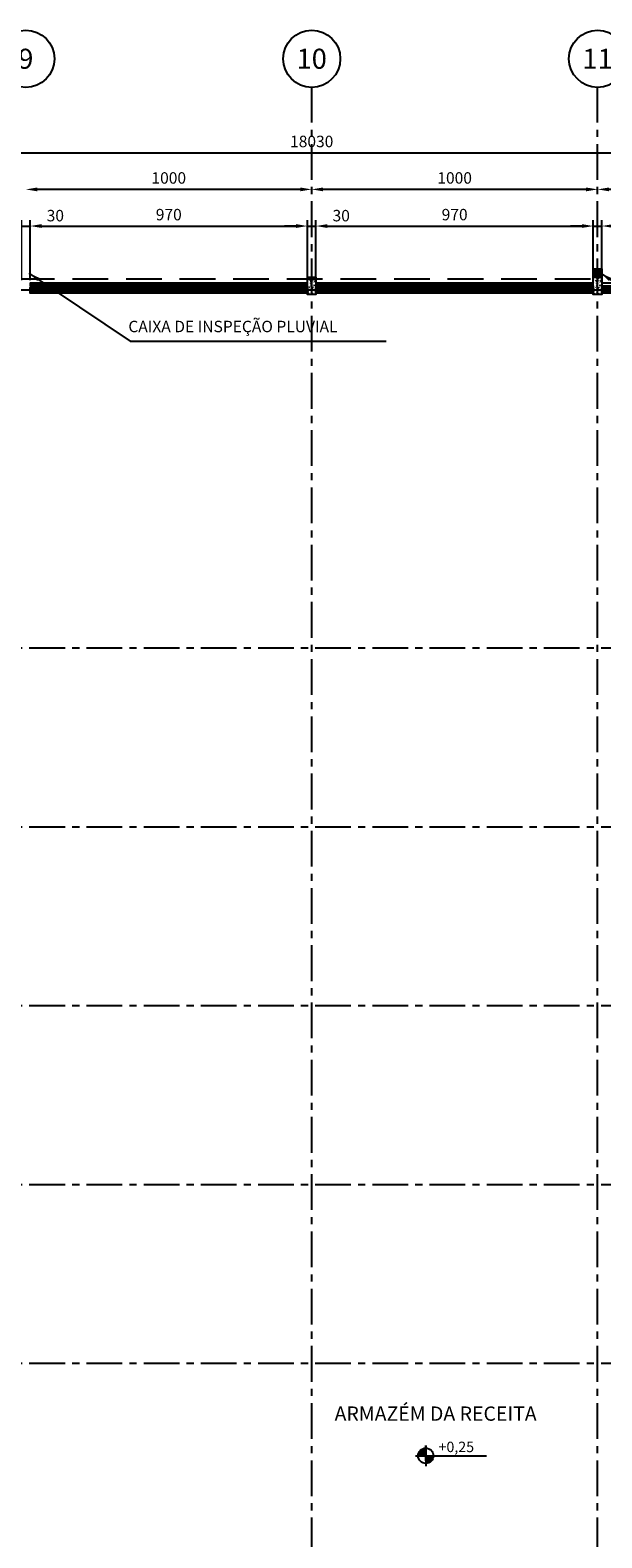
# Model space of a CAD drawing. Units: metres. Extents: x 2053 to 2247, y 100 to 305.
# Drawn here: x 2143 to 2163, y 253 to 305 of the extents above; entities that cross this region are included whole.
import ezdxf
from ezdxf.enums import TextEntityAlignment as Align

# ---------------------------------------------------------------- set-up
doc = ezdxf.new("R2010")
doc.units = ezdxf.units.M
doc.header["$MEASUREMENT"] = 0
doc.linetypes.add('CENTER', pattern=[2, 1.25, -0.25, 0.25, -0.25])
doc.linetypes.add('HIDDEN', pattern=[0.375, 0.25, -0.125])
for name, color, linetype in [('01', 1, 'Continuous'), ('BLOCOS', 7, 'Continuous'), ('DETALHES', 252, 'Continuous'), ('EST', 2, 'Continuous'), ('Gerais', 1, 'Continuous'), ('INF', 2, 'Continuous'), ('LPC-A-XXX-DIM', 2, 'Continuous'), ('LPC-X-XXXX-EIXOS', 7, 'Continuous'), ('PROJEÇÃO', 2, 'HIDDEN'), ('R80', 3, 'Continuous'), ('SOL-ALV', 252, 'Continuous'), ('TEXTO02', 2, 'Continuous')]:
    doc.layers.add(name, color=color, linetype=linetype)
doc.styles.add('ROMANS', font='simplex.shx')
doc.dimstyles.new('LPC-A-1_ 200', dxfattribs={"dimtxt": 0.4, "dimasz": 0.4, "dimexe": 0.2, "dimexo": 0.2, "dimgap": 0.2, "dimtad": 1, "dimdec": 0, "dimlfac": 100, "dimzin": 0, "dimdsep": 46, "dimtxsty": 'ROMANS', "dimcen": 0.09, "dimclrd": 1, "dimclre": 1, "dimclrt": 256, "dimadec": 0, "dimazin": 0, "dimtfac": 1, "dimtdec": 0, "dimtmove": 2, "dimatfit": 1, "dimfxl": 0, "dimtolj": 1, "dimtzin": 0, "dimarcsym": 0})

# ---------------------------------------------------------------- blocks, each defined once
blk = doc.blocks.new('NIVEL - PL')
at = {"layer": 'Gerais'}
for p, q in [((-0.055, 0), (0.055, 0)), ((0, -0.0275), (0, 0.055)), ((0, 0.055), (0, -0.055)), ((0.055, 0), (0.3264, 0))]:
    blk.add_line(p, q, dxfattribs=at)
at = {"layer": 'Gerais', "const_width": 0.0413}
for points in [[(0, 0.0206, 0.414214), (-0.0206, 0, 1)], [(-0.0206, 0), (-0.0206, 0, 1)], [(0, -0.0206, 0.414214), (0.0206, 0, 1)]]:
    blk.add_lwpolyline(points, format="xyb", dxfattribs=at)
at = {"layer": 'Gerais'}
blk.add_circle((0, 0), 0.0413, dxfattribs=at)
blk = doc.blocks.new('*D101')
at = {"layer": 'DEFPOINTS', "color": 0}
for p in [(2162.997, 299.83), (2162.997, 299.83), (2172.997, 299.83)]:
    blk.add_point(p, dxfattribs=at)
at = {"layer": 'LPC-A-XXX-DIM', "color": 1, "lineweight": -2}
blk.add_line((2172.597, 299.83), (2163.397, 299.83), dxfattribs=at)
at = {"layer": 'LPC-A-XXX-DIM', "color": 1}
for points in [[(2163.397, 299.896), (2163.397, 299.763), (2162.997, 299.83)], [(2172.597, 299.896), (2172.597, 299.763), (2172.997, 299.83)]]:
    blk.add_solid(points, dxfattribs=at)
at = {"layer": 'LPC-A-XXX-DIM', "insert": (2167.997, 300.23), "char_height": 0.4, "attachment_point": 5, "style": 'ROMANS'}
blk.add_mtext('\\A1;1000', dxfattribs=at)
blk = doc.blocks.new('Grelha')
at = {"layer": '01'}
for points in [[(0.3, 0), (0, 0), (0, 0.3), (0.3, 0.3), (0.3, 0)], [(0.01, 0.271), (0.29, 0.271)], [(0.01, 0.254), (0.29, 0.254)], [(0.01, 0.236), (0.29, 0.236)], [(0.01, 0.219), (0.29, 0.219)], [(0.01, 0.202), (0.29, 0.202)], [(0.01, 0.184), (0.29, 0.184)], [(0.01, 0.167), (0.29, 0.167)], [(0.01, 0.15), (0.29, 0.15)], [(0.01, 0.132), (0.29, 0.132)], [(0.01, 0.115), (0.29, 0.115)], [(0.01, 0.098), (0.29, 0.098)], [(0.01, 0.08), (0.29, 0.08)], [(0.01, 0.063), (0.29, 0.063)], [(0.01, 0.046), (0.29, 0.046)], [(0.01, 0.029), (0.29, 0.029)], [(0.103, 0.01), (0.103, 0.29)], [(0.197, 0.01), (0.197, 0.29)]]:
    blk.add_lwpolyline(points, dxfattribs=at)
blk.add_lwpolyline([(0.29, 0.01), (0.01, 0.01), (0.01, 0.29), (0.29, 0.29)], close=True, dxfattribs=at)
blk = doc.blocks.new('*D103')
at = {"layer": 'DEFPOINTS', "color": 0}
for p in [(2142.997, 299.83), (2142.997, 299.83), (2152.997, 299.83)]:
    blk.add_point(p, dxfattribs=at)
at = {"layer": 'LPC-A-XXX-DIM', "color": 1, "lineweight": -2}
blk.add_line((2152.597, 299.83), (2143.397, 299.83), dxfattribs=at)
at = {"layer": 'LPC-A-XXX-DIM', "color": 1}
for points in [[(2143.397, 299.896), (2143.397, 299.763), (2142.997, 299.83)], [(2152.597, 299.896), (2152.597, 299.763), (2152.997, 299.83)]]:
    blk.add_solid(points, dxfattribs=at)
at = {"layer": 'LPC-A-XXX-DIM', "insert": (2147.997, 300.23), "char_height": 0.4, "attachment_point": 5, "style": 'ROMANS'}
blk.add_mtext('\\A1;1000', dxfattribs=at)
blk = doc.blocks.new('*D104')
at = {"layer": 'DEFPOINTS', "color": 0}
for p in [(2152.997, 299.83), (2152.997, 299.83), (2162.997, 299.83)]:
    blk.add_point(p, dxfattribs=at)
at = {"layer": 'LPC-A-XXX-DIM', "color": 1, "lineweight": -2}
blk.add_line((2162.597, 299.83), (2153.397, 299.83), dxfattribs=at)
at = {"layer": 'LPC-A-XXX-DIM', "color": 1}
for points in [[(2153.397, 299.896), (2153.397, 299.763), (2152.997, 299.83)], [(2162.597, 299.896), (2162.597, 299.763), (2162.997, 299.83)]]:
    blk.add_solid(points, dxfattribs=at)
at = {"layer": 'LPC-A-XXX-DIM', "insert": (2157.997, 300.23), "char_height": 0.4, "attachment_point": 5, "style": 'ROMANS'}
blk.add_mtext('\\A1;1000', dxfattribs=at)
blk = doc.blocks.new('*D140')
at = {"layer": 'DEFPOINTS', "color": 0}
for p in [(2243.147, 301.105), (2062.847, 296.757), (2243.147, 296.757)]:
    blk.add_point(p, dxfattribs=at)
at = {"layer": 'LPC-A-XXX-DIM', "color": 1, "lineweight": -2}
for p, q in [((2062.847, 296.957), (2062.847, 301.305)), ((2063.247, 301.105), (2242.747, 301.105)), ((2243.147, 296.957), (2243.147, 301.305))]:
    blk.add_line(p, q, dxfattribs=at)
at = {"layer": 'LPC-A-XXX-DIM', "color": 1}
for points in [[(2063.247, 301.172), (2063.247, 301.039), (2062.847, 301.105)], [(2242.747, 301.172), (2242.747, 301.039), (2243.147, 301.105)]]:
    blk.add_solid(points, dxfattribs=at)
at = {"layer": 'LPC-A-XXX-DIM', "insert": (2152.997, 301.505), "char_height": 0.4, "attachment_point": 5, "style": 'ROMANS'}
blk.add_mtext('\\A1;18030', dxfattribs=at)
blk = doc.blocks.new('*D174')
at = {"layer": 'DEFPOINTS', "color": 0}
for p in [(2172.847, 298.549), (2163.147, 296.457), (2172.847, 296.457)]:
    blk.add_point(p, dxfattribs=at)
at = {"layer": 'LPC-A-XXX-DIM', "color": 1, "lineweight": -2}
for p, q in [((2163.147, 296.657), (2163.147, 298.749)), ((2172.847, 296.657), (2172.847, 298.749)), ((2163.547, 298.549), (2172.447, 298.549))]:
    blk.add_line(p, q, dxfattribs=at)
at = {"layer": 'LPC-A-XXX-DIM', "color": 1}
for points in [[(2163.547, 298.616), (2163.547, 298.483), (2163.147, 298.549)], [(2172.447, 298.616), (2172.447, 298.483), (2172.847, 298.549)]]:
    blk.add_solid(points, dxfattribs=at)
at = {"layer": 'LPC-A-XXX-DIM', "insert": (2167.997, 298.949), "char_height": 0.4, "attachment_point": 5, "style": 'ROMANS'}
blk.add_mtext('\\A1;970', dxfattribs=at)
blk = doc.blocks.new('*D176')
at = {"layer": 'DEFPOINTS', "color": 0}
for p in [(2162.847, 298.549), (2153.147, 296.457), (2162.847, 296.457)]:
    blk.add_point(p, dxfattribs=at)
at = {"layer": 'LPC-A-XXX-DIM', "color": 1, "lineweight": -2}
for p, q in [((2153.147, 296.657), (2153.147, 298.749)), ((2162.847, 296.657), (2162.847, 298.749)), ((2153.547, 298.549), (2162.447, 298.549))]:
    blk.add_line(p, q, dxfattribs=at)
at = {"layer": 'LPC-A-XXX-DIM', "color": 1}
for points in [[(2153.547, 298.616), (2153.547, 298.483), (2153.147, 298.549)], [(2162.447, 298.616), (2162.447, 298.483), (2162.847, 298.549)]]:
    blk.add_solid(points, dxfattribs=at)
at = {"layer": 'LPC-A-XXX-DIM', "insert": (2157.997, 298.949), "char_height": 0.4, "attachment_point": 5, "style": 'ROMANS'}
blk.add_mtext('\\A1;970', dxfattribs=at)
blk = doc.blocks.new('*D177')
at = {"layer": 'DEFPOINTS', "color": 0}
for p in [(2163.147, 298.549), (2162.847, 296.457), (2163.147, 296.457)]:
    blk.add_point(p, dxfattribs=at)
at = {"layer": 'LPC-A-XXX-DIM', "color": 1, "lineweight": -2}
for p, q in [((2162.847, 296.657), (2162.847, 298.749)), ((2163.147, 296.657), (2163.147, 298.749)), ((2162.447, 298.549), (2162.047, 298.549)), ((2162.847, 298.549), (2163.147, 298.549)), ((2163.547, 298.549), (2163.947, 298.549))]:
    blk.add_line(p, q, dxfattribs=at)
at = {"layer": 'LPC-A-XXX-DIM', "color": 1}
for points in [[(2162.447, 298.616), (2162.447, 298.483), (2162.847, 298.549)], [(2163.547, 298.616), (2163.547, 298.483), (2163.147, 298.549)]]:
    blk.add_solid(points, dxfattribs=at)
at = {"layer": 'LPC-A-XXX-DIM', "insert": (2164.029, 298.913), "char_height": 0.4, "attachment_point": 5, "style": 'ROMANS'}
blk.add_mtext('\\A1;30', dxfattribs=at)
blk = doc.blocks.new('*D178')
at = {"layer": 'DEFPOINTS', "color": 0}
for p in [(2152.847, 298.549), (2143.147, 296.457), (2152.847, 296.457)]:
    blk.add_point(p, dxfattribs=at)
at = {"layer": 'LPC-A-XXX-DIM', "color": 1, "lineweight": -2}
for p, q in [((2143.147, 296.657), (2143.147, 298.749)), ((2152.847, 296.657), (2152.847, 298.749)), ((2143.547, 298.549), (2152.447, 298.549))]:
    blk.add_line(p, q, dxfattribs=at)
at = {"layer": 'LPC-A-XXX-DIM', "color": 1}
for points in [[(2143.547, 298.616), (2143.547, 298.483), (2143.147, 298.549)], [(2152.447, 298.616), (2152.447, 298.483), (2152.847, 298.549)]]:
    blk.add_solid(points, dxfattribs=at)
at = {"layer": 'LPC-A-XXX-DIM', "insert": (2147.997, 298.949), "char_height": 0.4, "attachment_point": 5, "style": 'ROMANS'}
blk.add_mtext('\\A1;970', dxfattribs=at)
blk = doc.blocks.new('*D179')
at = {"layer": 'DEFPOINTS', "color": 0}
for p in [(2153.147, 298.549), (2152.847, 296.457), (2153.147, 296.457)]:
    blk.add_point(p, dxfattribs=at)
at = {"layer": 'LPC-A-XXX-DIM', "color": 1, "lineweight": -2}
for p, q in [((2152.847, 296.657), (2152.847, 298.749)), ((2153.147, 296.657), (2153.147, 298.749)), ((2152.447, 298.549), (2152.047, 298.549)), ((2152.847, 298.549), (2153.147, 298.549)), ((2153.547, 298.549), (2153.947, 298.549))]:
    blk.add_line(p, q, dxfattribs=at)
at = {"layer": 'LPC-A-XXX-DIM', "color": 1}
for points in [[(2152.447, 298.616), (2152.447, 298.483), (2152.847, 298.549)], [(2153.547, 298.616), (2153.547, 298.483), (2153.147, 298.549)]]:
    blk.add_solid(points, dxfattribs=at)
at = {"layer": 'LPC-A-XXX-DIM', "insert": (2154.029, 298.913), "char_height": 0.4, "attachment_point": 5, "style": 'ROMANS'}
blk.add_mtext('\\A1;30', dxfattribs=at)
blk = doc.blocks.new('*D181')
at = {"layer": 'DEFPOINTS', "color": 0}
for p in [(2143.147, 298.549), (2142.847, 296.457), (2143.147, 296.457)]:
    blk.add_point(p, dxfattribs=at)
at = {"layer": 'LPC-A-XXX-DIM', "color": 1, "lineweight": -2}
for p, q in [((2142.847, 296.657), (2142.847, 298.749)), ((2143.147, 296.657), (2143.147, 298.749)), ((2142.447, 298.549), (2142.047, 298.549)), ((2142.847, 298.549), (2143.147, 298.549)), ((2143.547, 298.549), (2143.947, 298.549))]:
    blk.add_line(p, q, dxfattribs=at)
at = {"layer": 'LPC-A-XXX-DIM', "color": 1}
for points in [[(2142.447, 298.616), (2142.447, 298.483), (2142.847, 298.549)], [(2143.547, 298.616), (2143.547, 298.483), (2143.147, 298.549)]]:
    blk.add_solid(points, dxfattribs=at)
at = {"layer": 'LPC-A-XXX-DIM', "insert": (2144.029, 298.913), "char_height": 0.4, "attachment_point": 5, "style": 'ROMANS'}
blk.add_mtext('\\A1;30', dxfattribs=at)

msp = doc.modelspace()

# ---------------------------------------------------------------- hatches: boundary and pattern name
at = {"layer": '01'}
h = msp.add_hatch(dxfattribs=at)
h.set_pattern_fill('AR-CONC', color=256, scale=0.02, style=0)
h.set_pattern_definition([(50, (1765.44361, 85.87455), (0.143452037, -0.012550427), [0.015, -0.165]), (355, (1765.4436, 85.87455), (-0.027750267, 0.150438427), [0.012, -0.132]), (100.4514, (1765.45556, 85.8735), (0.115701876, 0.13788791), [0.01274804, -0.14022842]), (46.1842, (1765.4436, 85.91455), (0.21344821, -0.0331038), [0.0225, -0.2475]), (96.6356, (1765.4614, 85.91179), (0.18693254, 0.19482357), [0.01912206, -0.2103426]), (351.1842, (1765.4436, 85.91455), (0.18693239, 0.19482372), [0.018, -0.198]), (21, (1765.46361, 85.90455), (0.11938141, -0.080523778), [0.015, -0.165]), (326, (1765.4636, 85.90455), (0.048663066, 0.14503001), [0.012, -0.132]), (71.4514, (1765.47355, 85.89784), (0.168044526, 0.0645061), [0.01274804, -0.14022842]), (37.5, (1765.443606, 85.874546), (0.002431971, 0.066578771), [0, -0.1304, 0, -0.134, 0, -0.1325]), (7.5, (1765.44361, 85.87455), (0.052613907, 0.078882342), [0, -0.0764, 0, -0.1274, 0, -0.0505]), (327.5, (1765.399006, 85.874546), (0.106764487, -0.0045109743), [0, -0.05, 0, -0.156, 0, -0.207]), (317.5, (1765.37901, 85.87455), (0.116637234, 0.020020996), [0, -0.065, 0, -0.1036, 0, -0.147])])
h.paths.add_polyline_path([(2152.847, 296.757), (2153.147, 296.757), (2153.147, 296.157), (2152.847, 296.157)])
h = msp.add_hatch(dxfattribs=at)
h.set_pattern_fill('AR-CONC', color=256, scale=0.02, style=0)
h.set_pattern_definition([(50, (1775.44361, 85.87455), (0.143452037, -0.012550427), [0.015, -0.165]), (355, (1775.4436, 85.87455), (-0.027750267, 0.150438427), [0.012, -0.132]), (100.4514, (1775.45556, 85.8735), (0.115701876, 0.13788791), [0.01274804, -0.14022842]), (46.1842, (1775.4436, 85.91455), (0.21344821, -0.0331038), [0.0225, -0.2475]), (96.6356, (1775.4614, 85.91179), (0.18693254, 0.19482357), [0.01912206, -0.2103426]), (351.1842, (1775.4436, 85.91455), (0.18693239, 0.19482372), [0.018, -0.198]), (21, (1775.46361, 85.90455), (0.11938141, -0.080523778), [0.015, -0.165]), (326, (1775.4636, 85.90455), (0.048663066, 0.14503001), [0.012, -0.132]), (71.4514, (1775.47355, 85.89784), (0.168044526, 0.0645061), [0.01274804, -0.14022842]), (37.5, (1775.443606, 85.874546), (0.002431971, 0.066578771), [0, -0.1304, 0, -0.134, 0, -0.1325]), (7.5, (1775.44361, 85.87455), (0.052613907, 0.078882342), [0, -0.0764, 0, -0.1274, 0, -0.0505]), (327.5, (1775.399006, 85.874546), (0.106764487, -0.0045109743), [0, -0.05, 0, -0.156, 0, -0.207]), (317.5, (1775.37901, 85.87455), (0.116637234, 0.020020996), [0, -0.065, 0, -0.1036, 0, -0.147])])
h.paths.add_polyline_path([(2162.847, 296.757), (2163.147, 296.757), (2163.147, 296.157), (2162.847, 296.157)])
at = {"layer": 'DETALHES'}
h = msp.add_hatch(dxfattribs=at)
h.set_pattern_fill('ANSI31', color=256, scale=0.2, angle=45, style=0)
h.set_pattern_definition([(270, (1755.443606, 507.089014), (-0.025, -3e-18), [])])
h.paths.add_polyline_path([(2152.841, 296.551), (2152.841, 296.463), (2143.153, 296.463), (2143.153, 296.551)])
h = msp.add_hatch(dxfattribs=at)
h.set_pattern_fill('ANSI31', color=256, scale=0.2, angle=45, style=0)
h.set_pattern_definition([(270, (1765.443606, 507.089014), (-0.025, -3e-18), [])])
h.paths.add_polyline_path([(2162.841, 296.551), (2162.841, 296.463), (2153.153, 296.463), (2153.153, 296.551)])

# ---------------------------------------------------------------- linework, layer by layer
at = {"layer": 'BLOCOS'}
for points in [[(2143.547, 296.207), (2143.147, 296.207), (2143.147, 296.407), (2143.547, 296.407)], [(2143.947, 296.207), (2143.547, 296.207), (2143.547, 296.407), (2143.947, 296.407)], [(2144.347, 296.207), (2143.947, 296.207), (2143.947, 296.407), (2144.347, 296.407)], [(2144.747, 296.207), (2144.347, 296.207), (2144.347, 296.407), (2144.747, 296.407)], [(2145.147, 296.207), (2144.747, 296.207), (2144.747, 296.407), (2145.147, 296.407)], [(2145.547, 296.207), (2145.147, 296.207), (2145.147, 296.407), (2145.547, 296.407)], [(2145.947, 296.207), (2145.547, 296.207), (2145.547, 296.407), (2145.947, 296.407)], [(2146.347, 296.207), (2145.947, 296.207), (2145.947, 296.407), (2146.347, 296.407)], [(2146.747, 296.207), (2146.347, 296.207), (2146.347, 296.407), (2146.747, 296.407)], [(2147.147, 296.207), (2146.747, 296.207), (2146.747, 296.407), (2147.147, 296.407)], [(2147.547, 296.207), (2147.147, 296.207), (2147.147, 296.407), (2147.547, 296.407)], [(2147.947, 296.207), (2147.547, 296.207), (2147.547, 296.407), (2147.947, 296.407)], [(2148.347, 296.207), (2147.947, 296.207), (2147.947, 296.407), (2148.347, 296.407)], [(2148.747, 296.207), (2148.347, 296.207), (2148.347, 296.407), (2148.747, 296.407)], [(2149.147, 296.207), (2148.747, 296.207), (2148.747, 296.407), (2149.147, 296.407)], [(2149.547, 296.207), (2149.147, 296.207), (2149.147, 296.407), (2149.547, 296.407)], [(2149.947, 296.207), (2149.547, 296.207), (2149.547, 296.407), (2149.947, 296.407)], [(2150.347, 296.207), (2149.947, 296.207), (2149.947, 296.407), (2150.347, 296.407)], [(2150.747, 296.207), (2150.347, 296.207), (2150.347, 296.407), (2150.747, 296.407)], [(2151.147, 296.207), (2150.747, 296.207), (2150.747, 296.407), (2151.147, 296.407)], [(2151.547, 296.207), (2151.147, 296.207), (2151.147, 296.407), (2151.547, 296.407)], [(2151.947, 296.207), (2151.547, 296.207), (2151.547, 296.407), (2151.947, 296.407)], [(2152.347, 296.207), (2151.947, 296.207), (2151.947, 296.407), (2152.347, 296.407)], [(2152.747, 296.207), (2152.347, 296.207), (2152.347, 296.407), (2152.747, 296.407)], [(2152.847, 296.207), (2152.747, 296.207), (2152.747, 296.407), (2152.847, 296.407)], [(2153.547, 296.207), (2153.147, 296.207), (2153.147, 296.407), (2153.547, 296.407)], [(2153.947, 296.207), (2153.547, 296.207), (2153.547, 296.407), (2153.947, 296.407)], [(2154.347, 296.207), (2153.947, 296.207), (2153.947, 296.407), (2154.347, 296.407)], [(2154.747, 296.207), (2154.347, 296.207), (2154.347, 296.407), (2154.747, 296.407)], [(2155.147, 296.207), (2154.747, 296.207), (2154.747, 296.407), (2155.147, 296.407)], [(2155.547, 296.207), (2155.147, 296.207), (2155.147, 296.407), (2155.547, 296.407)], [(2155.947, 296.207), (2155.547, 296.207), (2155.547, 296.407), (2155.947, 296.407)], [(2156.347, 296.207), (2155.947, 296.207), (2155.947, 296.407), (2156.347, 296.407)], [(2156.747, 296.207), (2156.347, 296.207), (2156.347, 296.407), (2156.747, 296.407)], [(2157.147, 296.207), (2156.747, 296.207), (2156.747, 296.407), (2157.147, 296.407)], [(2157.547, 296.207), (2157.147, 296.207), (2157.147, 296.407), (2157.547, 296.407)], [(2157.947, 296.207), (2157.547, 296.207), (2157.547, 296.407), (2157.947, 296.407)], [(2158.347, 296.207), (2157.947, 296.207), (2157.947, 296.407), (2158.347, 296.407)], [(2158.747, 296.207), (2158.347, 296.207), (2158.347, 296.407), (2158.747, 296.407)], [(2159.147, 296.207), (2158.747, 296.207), (2158.747, 296.407), (2159.147, 296.407)], [(2159.547, 296.207), (2159.147, 296.207), (2159.147, 296.407), (2159.547, 296.407)], [(2159.947, 296.207), (2159.547, 296.207), (2159.547, 296.407), (2159.947, 296.407)], [(2160.347, 296.207), (2159.947, 296.207), (2159.947, 296.407), (2160.347, 296.407)], [(2160.747, 296.207), (2160.347, 296.207), (2160.347, 296.407), (2160.747, 296.407)], [(2161.147, 296.207), (2160.747, 296.207), (2160.747, 296.407), (2161.147, 296.407)], [(2161.547, 296.207), (2161.147, 296.207), (2161.147, 296.407), (2161.547, 296.407)], [(2161.947, 296.207), (2161.547, 296.207), (2161.547, 296.407), (2161.947, 296.407)], [(2162.347, 296.207), (2161.947, 296.207), (2161.947, 296.407), (2162.347, 296.407)], [(2162.747, 296.207), (2162.347, 296.207), (2162.347, 296.407), (2162.747, 296.407)], [(2162.847, 296.207), (2162.747, 296.207), (2162.747, 296.407), (2162.847, 296.407)], [(2163.547, 296.207), (2163.147, 296.207), (2163.147, 296.407), (2163.547, 296.407)]]:
    msp.add_lwpolyline(points, close=True, dxfattribs=at)
at = {"layer": 'DETALHES'}
for points in [[(2152.847, 296.557), (2143.147, 296.557), (2143.147, 296.457), (2152.847, 296.457), (2152.847, 296.557)], [(2162.847, 296.557), (2153.147, 296.557), (2153.147, 296.457), (2162.847, 296.457), (2162.847, 296.557)], [(2172.847, 296.557), (2163.147, 296.557), (2163.147, 296.457), (2172.847, 296.457), (2172.847, 296.557)]]:
    msp.add_lwpolyline(points, dxfattribs=at)
for points in [[(2143.153, 296.463), (2152.841, 296.463), (2152.841, 296.551), (2143.153, 296.551)], [(2153.153, 296.463), (2162.841, 296.463), (2162.841, 296.551), (2153.153, 296.551)]]:
    msp.add_lwpolyline(points, close=True, dxfattribs=at)
at = {"layer": 'EST'}
for points in [[(2152.847, 296.757), (2153.147, 296.757), (2153.147, 296.157), (2152.847, 296.157), (2152.847, 296.757)], [(2162.847, 296.757), (2163.147, 296.757), (2163.147, 296.157), (2162.847, 296.157), (2162.847, 296.757)]]:
    msp.add_lwpolyline(points, dxfattribs=at)
at = {"layer": 'LPC-X-XXXX-EIXOS', "color": 1, "linetype": 'CENTER'}
msp.add_line((2243.939, 296.307), (2055.119, 296.307), dxfattribs=at)
for points in [[(2152.997, 208.164), (2152.997, 303.395)], [(2162.997, 208.164), (2162.997, 303.395)], [(2055.119, 283.807), (2243.939, 283.807)], [(2055.119, 277.557), (2243.939, 277.557)], [(2055.119, 271.307), (2243.939, 271.307)], [(2055.119, 265.057), (2243.939, 265.057)], [(2055.119, 258.807), (2243.939, 258.807)]]:
    msp.add_lwpolyline(points, dxfattribs=at)
at = {"layer": 'LPC-X-XXXX-EIXOS', "color": 2}
for centre in [(2142.997, 304.395), (2152.997, 304.395), (2162.997, 304.395)]:
    msp.add_circle(centre, 1, dxfattribs=at)
at = {"layer": 'PROJEÇÃO', "ltscale": 5}
msp.add_line((2243.377, 296.687), (2062.617, 296.687), dxfattribs=at)
at = {"layer": 'SOL-ALV'}
for points in [[(2143.547, 296.407), (2143.547, 296.207), (2143.147, 296.407), (2143.147, 296.207)], [(2143.947, 296.407), (2143.947, 296.207), (2143.547, 296.407), (2143.547, 296.207)], [(2144.347, 296.407), (2144.347, 296.207), (2143.947, 296.407), (2143.947, 296.207)], [(2144.747, 296.407), (2144.747, 296.207), (2144.347, 296.407), (2144.347, 296.207)], [(2145.147, 296.407), (2145.147, 296.207), (2144.747, 296.407), (2144.747, 296.207)], [(2145.547, 296.407), (2145.547, 296.207), (2145.147, 296.407), (2145.147, 296.207)], [(2145.947, 296.407), (2145.947, 296.207), (2145.547, 296.407), (2145.547, 296.207)], [(2146.347, 296.407), (2146.347, 296.207), (2145.947, 296.407), (2145.947, 296.207)], [(2146.747, 296.407), (2146.747, 296.207), (2146.347, 296.407), (2146.347, 296.207)], [(2147.147, 296.407), (2147.147, 296.207), (2146.747, 296.407), (2146.747, 296.207)], [(2147.547, 296.407), (2147.547, 296.207), (2147.147, 296.407), (2147.147, 296.207)], [(2147.947, 296.407), (2147.947, 296.207), (2147.547, 296.407), (2147.547, 296.207)], [(2148.347, 296.407), (2148.347, 296.207), (2147.947, 296.407), (2147.947, 296.207)], [(2148.747, 296.407), (2148.747, 296.207), (2148.347, 296.407), (2148.347, 296.207)], [(2149.147, 296.407), (2149.147, 296.207), (2148.747, 296.407), (2148.747, 296.207)], [(2149.547, 296.407), (2149.547, 296.207), (2149.147, 296.407), (2149.147, 296.207)], [(2149.947, 296.407), (2149.947, 296.207), (2149.547, 296.407), (2149.547, 296.207)], [(2150.347, 296.407), (2150.347, 296.207), (2149.947, 296.407), (2149.947, 296.207)], [(2150.747, 296.407), (2150.747, 296.207), (2150.347, 296.407), (2150.347, 296.207)], [(2151.147, 296.407), (2151.147, 296.207), (2150.747, 296.407), (2150.747, 296.207)], [(2151.547, 296.407), (2151.547, 296.207), (2151.147, 296.407), (2151.147, 296.207)], [(2151.947, 296.407), (2151.947, 296.207), (2151.547, 296.407), (2151.547, 296.207)], [(2152.347, 296.407), (2152.347, 296.207), (2151.947, 296.407), (2151.947, 296.207)], [(2152.747, 296.407), (2152.747, 296.207), (2152.347, 296.407), (2152.347, 296.207)], [(2152.847, 296.407), (2152.847, 296.207), (2152.747, 296.407), (2152.747, 296.207)], [(2153.547, 296.407), (2153.547, 296.207), (2153.147, 296.407), (2153.147, 296.207)], [(2153.947, 296.407), (2153.947, 296.207), (2153.547, 296.407), (2153.547, 296.207)], [(2154.347, 296.407), (2154.347, 296.207), (2153.947, 296.407), (2153.947, 296.207)], [(2154.747, 296.407), (2154.747, 296.207), (2154.347, 296.407), (2154.347, 296.207)], [(2155.147, 296.407), (2155.147, 296.207), (2154.747, 296.407), (2154.747, 296.207)], [(2155.547, 296.407), (2155.547, 296.207), (2155.147, 296.407), (2155.147, 296.207)], [(2155.947, 296.407), (2155.947, 296.207), (2155.547, 296.407), (2155.547, 296.207)], [(2156.347, 296.407), (2156.347, 296.207), (2155.947, 296.407), (2155.947, 296.207)], [(2156.747, 296.407), (2156.747, 296.207), (2156.347, 296.407), (2156.347, 296.207)], [(2157.147, 296.407), (2157.147, 296.207), (2156.747, 296.407), (2156.747, 296.207)], [(2157.547, 296.407), (2157.547, 296.207), (2157.147, 296.407), (2157.147, 296.207)], [(2157.947, 296.407), (2157.947, 296.207), (2157.547, 296.407), (2157.547, 296.207)], [(2158.347, 296.407), (2158.347, 296.207), (2157.947, 296.407), (2157.947, 296.207)], [(2158.747, 296.407), (2158.747, 296.207), (2158.347, 296.407), (2158.347, 296.207)], [(2159.147, 296.407), (2159.147, 296.207), (2158.747, 296.407), (2158.747, 296.207)], [(2159.547, 296.407), (2159.547, 296.207), (2159.147, 296.407), (2159.147, 296.207)], [(2159.947, 296.407), (2159.947, 296.207), (2159.547, 296.407), (2159.547, 296.207)], [(2160.347, 296.407), (2160.347, 296.207), (2159.947, 296.407), (2159.947, 296.207)], [(2160.747, 296.407), (2160.747, 296.207), (2160.347, 296.407), (2160.347, 296.207)], [(2161.147, 296.407), (2161.147, 296.207), (2160.747, 296.407), (2160.747, 296.207)], [(2161.547, 296.407), (2161.547, 296.207), (2161.147, 296.407), (2161.147, 296.207)], [(2161.947, 296.407), (2161.947, 296.207), (2161.547, 296.407), (2161.547, 296.207)], [(2162.347, 296.407), (2162.347, 296.207), (2161.947, 296.407), (2161.947, 296.207)], [(2162.747, 296.407), (2162.747, 296.207), (2162.347, 296.407), (2162.347, 296.207)], [(2162.847, 296.407), (2162.847, 296.207), (2162.747, 296.407), (2162.747, 296.207)], [(2163.547, 296.407), (2163.547, 296.207), (2163.147, 296.407), (2163.147, 296.207)]]:
    msp.add_solid(points, dxfattribs=at)

# ---------------------------------------------------------------- block references
msp.add_blockref('Grelha', (2162.847, 296.757))
at = {"layer": 'Gerais', "xscale": 6.51095776210741, "yscale": 6.510957762107125, "zscale": 6.510957762107136}
msp.add_blockref('NIVEL - PL', (2156.987, 255.575), dxfattribs=at)

# ---------------------------------------------------------------- texts
at = {"layer": 'INF', "style": 'ROMANS'}
msp.add_text('+0,25', height=0.3648, dxfattribs=at).set_placement((2158.055, 255.838), align=Align.MIDDLE)
at = {"layer": 'LPC-X-XXXX-EIXOS', "color": 4, "style": 'ROMANS'}
for s, p in [('9', (2142.997, 304.395)), ('10', (2152.997, 304.395)), ('11', (2162.997, 304.395))]:
    msp.add_text(s, height=0.7, dxfattribs=at).set_placement(p, align=Align.MIDDLE_CENTER)
at = {"layer": 'R80', "style": 'ROMANS'}
msp.add_text('ARMAZÉM DA RECEITA', height=0.5, dxfattribs=at).set_placement((2153.798, 256.798))
at = {"layer": 'TEXTO02', "insert": (2146.583, 295.239), "char_height": 0.40001, "width": 32.03672, "attachment_point": 1, "style": 'ROMANS'}
msp.add_mtext('CAIXA DE INSPEÇÃO PLUVIAL', dxfattribs=at)

# ---------------------------------------------------------------- dimensions: what is measured, and where the dimension line sits
at = {"layer": 'LPC-A-XXX-DIM'}
dim = msp.add_linear_dim(base=(2243.147, 301.105), p1=(2062.847, 296.757), p2=(2243.147, 296.757), dimstyle='LPC-A-1_ 200', override={"dimarcsym": 2}, dxfattribs=at)
dim.commit()
dim.dimension.update_dxf_attribs({"geometry": '*D140', "text_midpoint": (2152.997, 301.505)})
for base, p1, p2, picture, middle in [((2142.997, 299.83), (2152.997, 299.83), (2142.997, 299.83), '*D103', (2147.997, 300.23)), ((2152.997, 299.83), (2162.997, 299.83), (2152.997, 299.83), '*D104', (2157.997, 300.23)), ((2162.997, 299.83), (2172.997, 299.83), (2162.997, 299.83), '*D101', (2167.997, 300.23)), ((2152.847, 298.549), (2143.147, 296.457), (2152.847, 296.457), '*D178', (2147.997, 298.949)), ((2162.847, 298.549), (2153.147, 296.457), (2162.847, 296.457), '*D176', (2157.997, 298.949)), ((2172.847, 298.549), (2163.147, 296.457), (2172.847, 296.457), '*D174', (2167.997, 298.949))]:
    dim = msp.add_linear_dim(base=base, p1=p1, p2=p2, dimstyle='LPC-A-1_ 200', dxfattribs=at)
    dim.commit()
    dim.dimension.update_dxf_attribs({"geometry": picture, "text_midpoint": middle})
for base, p1, p2, picture, middle in [((2143.147, 298.549), (2142.847, 296.457), (2143.147, 296.457), '*D181', (2144.029, 298.913)), ((2153.147, 298.549), (2152.847, 296.457), (2153.147, 296.457), '*D179', (2154.029, 298.913)), ((2163.147, 298.549), (2162.847, 296.457), (2163.147, 296.457), '*D177', (2164.029, 298.913))]:
    dim = msp.add_linear_dim(base=base, p1=p1, p2=p2, dimstyle='LPC-A-1_ 200', dxfattribs=at)
    dim.commit()
    dim.dimension.update_dxf_attribs({"geometry": picture, "text_midpoint": middle, "dimtype": 160})

# ---------------------------------------------------------------- leaders
at = {"layer": '01'}
for points in [[(2143.101, 296.907), (2146.649, 294.524), (2155.605, 294.524)], [(2163.101, 296.907), (2166.649, 294.524), (2175.605, 294.524)]]:
    msp.add_leader(points, dimstyle='LPC-A-1_ 200', dxfattribs=at)

doc.saveas('drawing.dxf')
